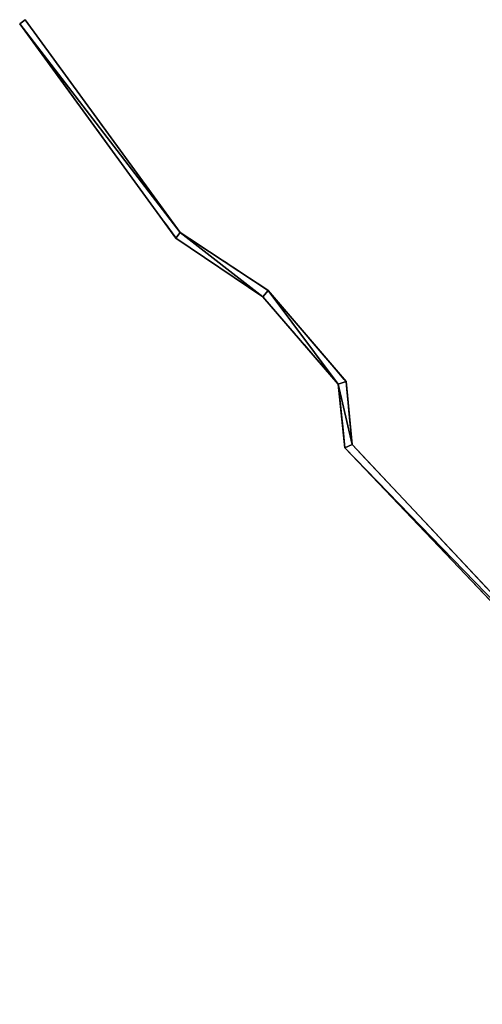
# Model space of a CAD drawing. Units: metres. Extents: x 72490 to 73139, y 350490 to 351018.
# Drawn here: x 72574 to 72595, y 350973 to 351018 of the extents above; entities that cross this region are included whole.
import ezdxf

# ---------------------------------------------------------------- set-up
doc = ezdxf.new("R2010")
doc.units = ezdxf.units.M
for name, color, linetype in [('FacadeFaces', 67, 'Continuous'), ('OuterEaves', 4, 'Continuous'), ('OuterWalls', 4, 'Continuous'), ('RoofFaces', 250, 'Continuous'), ('TerrainIntersection', 106, 'Continuous'), ('VerticalRoofFaces', 67, 'Continuous')]:
    doc.layers.add(name, color=color, linetype=linetype)

msp = doc.modelspace()

# ---------------------------------------------------------------- linework, layer by layer
at = {"layer": 'FacadeFaces'}
for points in [[(72573.554, 351018.08, 264.124), (72573.807, 351018.267, 264.124), (72573.807, 351018.267, 259.651), (72573.554, 351018.08, 264.124)], [(72573.554, 351018.08, 264.124), (72573.807, 351018.267, 259.651), (72573.554, 351018.08, 259.651), (72573.554, 351018.08, 264.124)], [(72580.65, 351008.332, 264.124), (72573.554, 351018.08, 264.124), (72573.554, 351018.08, 259.651), (72580.65, 351008.332, 264.124)], [(72580.65, 351008.332, 264.124), (72573.554, 351018.08, 259.651), (72580.65, 351008.332, 259.651), (72580.65, 351008.332, 264.124)], [(72573.807, 351018.267, 264.124), (72580.852, 351008.579, 264.124), (72580.852, 351008.579, 259.651), (72573.807, 351018.267, 264.124)], [(72573.807, 351018.267, 264.124), (72580.852, 351008.579, 259.651), (72573.807, 351018.267, 259.651), (72573.807, 351018.267, 264.124)], [(72584.607, 351005.659, 264.124), (72580.65, 351008.332, 264.124), (72580.65, 351008.332, 259.651), (72584.607, 351005.659, 264.124)], [(72584.607, 351005.659, 264.124), (72580.65, 351008.332, 259.651), (72584.607, 351005.659, 259.651), (72584.607, 351005.659, 264.124)], [(72580.852, 351008.579, 264.124), (72584.857, 351005.94, 264.124), (72584.857, 351005.94, 259.651), (72580.852, 351008.579, 264.124)], [(72580.852, 351008.579, 264.124), (72584.857, 351005.94, 259.651), (72580.852, 351008.579, 259.651), (72580.852, 351008.579, 264.124)], [(72584.857, 351005.94, 264.616), (72588.394, 351001.8, 264.616), (72588.394, 351001.8, 259.651), (72584.857, 351005.94, 264.616)], [(72584.857, 351005.94, 264.616), (72588.394, 351001.8, 259.651), (72584.857, 351005.94, 259.651), (72584.857, 351005.94, 264.616)], [(72588.041, 351001.684, 264.616), (72584.607, 351005.659, 264.616), (72584.607, 351005.659, 259.651), (72588.041, 351001.684, 264.616)], [(72588.041, 351001.684, 264.616), (72584.607, 351005.659, 259.651), (72588.041, 351001.684, 259.651), (72588.041, 351001.684, 264.616)], [(72588.34, 350998.789, 264.616), (72588.041, 351001.684, 264.616), (72588.041, 351001.684, 259.651), (72588.34, 350998.789, 264.616)], [(72588.34, 350998.789, 264.616), (72588.041, 351001.684, 259.651), (72588.34, 350998.789, 259.651), (72588.34, 350998.789, 264.616)], [(72588.394, 351001.8, 264.616), (72588.672, 350998.932, 264.616), (72588.672, 350998.932, 259.651), (72588.394, 351001.8, 264.616)], [(72588.394, 351001.8, 264.616), (72588.672, 350998.932, 259.651), (72588.394, 351001.8, 259.651), (72588.394, 351001.8, 264.616)], [(72612.432, 350973.458, 264.616), (72588.34, 350998.789, 264.616), (72588.34, 350998.789, 259.651), (72612.432, 350973.458, 264.616)], [(72612.432, 350973.458, 264.616), (72588.34, 350998.789, 259.651), (72612.432, 350973.458, 259.651), (72612.432, 350973.458, 264.616)], [(72588.672, 350998.932, 264.616), (72603.12, 350983.533, 264.616), (72603.12, 350983.533, 259.651), (72588.672, 350998.932, 264.616)], [(72588.672, 350998.932, 264.616), (72603.12, 350983.533, 259.651), (72588.672, 350998.932, 259.651), (72588.672, 350998.932, 264.616)]]:
    msp.add_3dface(points, dxfattribs=at)
at = {"layer": 'OuterEaves'}
msp.add_polyline3d([(72603.12, 350983.533, 264.616), (72588.672, 350998.932, 264.616), (72588.394, 351001.8, 264.616), (72584.857, 351005.94, 264.616), (72584.857, 351005.94, 264.124), (72580.852, 351008.579, 264.124), (72573.807, 351018.267, 264.124), (72573.554, 351018.08, 264.124), (72580.65, 351008.332, 264.124), (72584.607, 351005.659, 264.124), (72584.607, 351005.659, 264.616), (72588.041, 351001.684, 264.616), (72588.34, 350998.789, 264.616), (72612.432, 350973.458, 264.616)], dxfattribs=at)
at = {"layer": 'OuterWalls'}
msp.add_polyline3d([(72603.12, 350983.533, 264.616), (72588.672, 350998.932, 264.616), (72588.394, 351001.8, 264.616), (72584.857, 351005.94, 264.616), (72584.857, 351005.94, 264.124), (72580.852, 351008.579, 264.124), (72573.807, 351018.267, 264.124), (72573.554, 351018.08, 264.124), (72580.65, 351008.332, 264.124), (72584.607, 351005.659, 264.124), (72584.607, 351005.659, 264.616), (72588.041, 351001.684, 264.616), (72588.34, 350998.789, 264.616), (72612.432, 350973.458, 264.616)], dxfattribs=at)
at = {"layer": 'RoofFaces'}
for points in [[(72573.807, 351018.267, 264.124), (72573.554, 351018.08, 264.124), (72580.852, 351008.579, 264.124), (72573.807, 351018.267, 264.124)], [(72573.554, 351018.08, 264.124), (72580.65, 351008.332, 264.124), (72580.852, 351008.579, 264.124), (72573.554, 351018.08, 264.124)], [(72580.65, 351008.332, 264.124), (72584.607, 351005.659, 264.124), (72580.852, 351008.579, 264.124), (72580.65, 351008.332, 264.124)], [(72580.852, 351008.579, 264.124), (72584.607, 351005.659, 264.124), (72584.857, 351005.94, 264.124), (72580.852, 351008.579, 264.124)], [(72584.607, 351005.659, 264.616), (72588.041, 351001.684, 264.616), (72584.857, 351005.94, 264.616), (72584.607, 351005.659, 264.616)], [(72584.857, 351005.94, 264.616), (72588.041, 351001.684, 264.616), (72588.394, 351001.8, 264.616), (72584.857, 351005.94, 264.616)], [(72588.394, 351001.8, 264.616), (72588.041, 351001.684, 264.616), (72588.672, 350998.932, 264.616), (72588.394, 351001.8, 264.616)], [(72588.041, 351001.684, 264.616), (72588.34, 350998.789, 264.616), (72588.672, 350998.932, 264.616), (72588.041, 351001.684, 264.616)], [(72588.672, 350998.932, 264.616), (72588.34, 350998.789, 264.616), (72603.12, 350983.533, 264.616), (72588.672, 350998.932, 264.616)], [(72588.34, 350998.789, 264.616), (72612.432, 350973.458, 264.616), (72603.12, 350983.533, 264.616), (72588.34, 350998.789, 264.616)]]:
    msp.add_3dface(points, dxfattribs=at)
at = {"layer": 'TerrainIntersection'}
msp.add_polyline3d([(72594.799, 350992.401, 260.013), (72593.299, 350994, 260.074), (72593.204, 350994.102, 260.075), (72592.777, 350994.556, 260.113), (72592.469, 350994.885, 260.136), (72589.282, 350998.282, 260.156), (72588.672, 350998.932, 260.161), (72588.644, 350999.224, 260.156), (72588.621, 350999.46, 260.152), (72588.597, 350999.701, 260.099), (72588.568, 351000, 260.045), (72588.522, 351000.478, 260), (72588.472, 351001, 259.849), (72588.43, 351001.43, 259.784), (72588.394, 351001.8, 259.752), (72588.309, 351001.9, 259.771), (72588.223, 351002, 259.79), (72588, 351002.261, 259.807), (72587.66, 351002.66, 259.821), (72587.369, 351003, 259.829), (72586.738, 351003.738, 259.81), (72586.514, 351004, 259.854), (72586, 351004.602, 259.88), (72585.274, 351005.452, 259.852), (72584.895, 351005.895, 259.813), (72584.857, 351005.94, 259.815), (72584.692, 351006.049, 259.836), (72584, 351006.505, 259.924), (72583.248, 351007, 259.908), (72583.099, 351007.099, 259.876), (72583, 351007.164, 259.869), (72582.52, 351007.48, 259.954), (72582, 351007.823, 259.996), (72581.731, 351008, 260.045), (72581.29, 351008.29, 260.026), (72580.852, 351008.579, 260.047), (72580.546, 351009, 259.979), (72580.316, 351009.316, 260.017), (72580.282, 351009.362, 260.013), (72580, 351009.751, 259.982), (72578.267, 351012.134, 259.941), (72578.211, 351012.211, 259.937), (72577.637, 351013, 259.918), (72577.26, 351013.519, 259.898), (72577, 351013.876, 259.88), (72576.527, 351014.527, 259.813), (72576.183, 351015, 259.863), (72576, 351015.251, 259.863), (72575.264, 351016.264, 259.853), (72575, 351016.626, 259.871), (72573.807, 351018.267, 259.863), (72573.795, 351018.258, 259.868), (72573.554, 351018.08, 259.964), (72574.054, 351017.393, 259.967), (72575, 351016.094, 259.972), (72575.039, 351016.039, 259.969), (72575.25, 351015.75, 259.972), (72575.796, 351015, 259.963), (72576, 351014.72, 259.954), (72576.303, 351014.303, 259.91), (72577, 351013.346, 260.007), (72577.103, 351013.205, 260.014), (72577.252, 351013, 260.022), (72577.926, 351012.074, 260.044), (72577.984, 351011.995, 260.04), (72578.219, 351011.672, 260.051), (72580, 351009.225, 260.093), (72580.095, 351009.095, 260.103), (72580.164, 351009, 260.092), (72580.602, 351008.398, 260.188), (72580.65, 351008.332, 260.191), (72580.705, 351008.295, 260.196), (72581.057, 351008.057, 260.182), (72581.122, 351008.013, 260.185), (72581.141, 351008, 260.186), (72582, 351007.42, 260.032), (72582.848, 351006.848, 259.965), (72583, 351006.745, 259.957), (72583.193, 351006.614, 259.978), (72584, 351006.069, 259.998), (72584.607, 351005.659, 259.922), (72584.631, 351005.631, 259.921), (72584.806, 351005.429, 259.939), (72585.945, 351004.11, 260.053), (72586, 351004.047, 260.055), (72586.04, 351004, 260.053), (72586.485, 351003.485, 259.964), (72586.904, 351003, 259.975), (72587.412, 351002.412, 259.959), (72587.768, 351002, 259.944), (72588, 351001.731, 259.902), (72588.041, 351001.684, 259.893), (72588.056, 351001.536, 259.905), (72588.101, 351001.101, 259.941), (72588.112, 351001, 259.957), (72588.125, 351000.875, 259.992), (72588.215, 351000, 260.073), (72588.227, 350999.887, 260.093), (72588.258, 350999.581, 260.161), (72588.34, 350998.789, 260.174), (72589.046, 350998.046, 260.168), (72590.791, 350996.212, 260.157), (72592.895, 350994, 260.143), (72592.934, 350993.959, 260.142), (72592.988, 350993.902, 260.143), (72593.247, 350993.63, 260.148), (72595.225, 350991.55, 260.063)], dxfattribs=at)
at = {"layer": 'VerticalRoofFaces'}
for points in [[(72584.607, 351005.659, 264.616), (72584.857, 351005.94, 264.616), (72584.607, 351005.659, 264.124), (72584.607, 351005.659, 264.616)], [(72584.607, 351005.659, 264.124), (72584.857, 351005.94, 264.616), (72584.857, 351005.94, 264.124), (72584.607, 351005.659, 264.124)]]:
    msp.add_3dface(points, dxfattribs=at)

doc.saveas('drawing.dxf')
